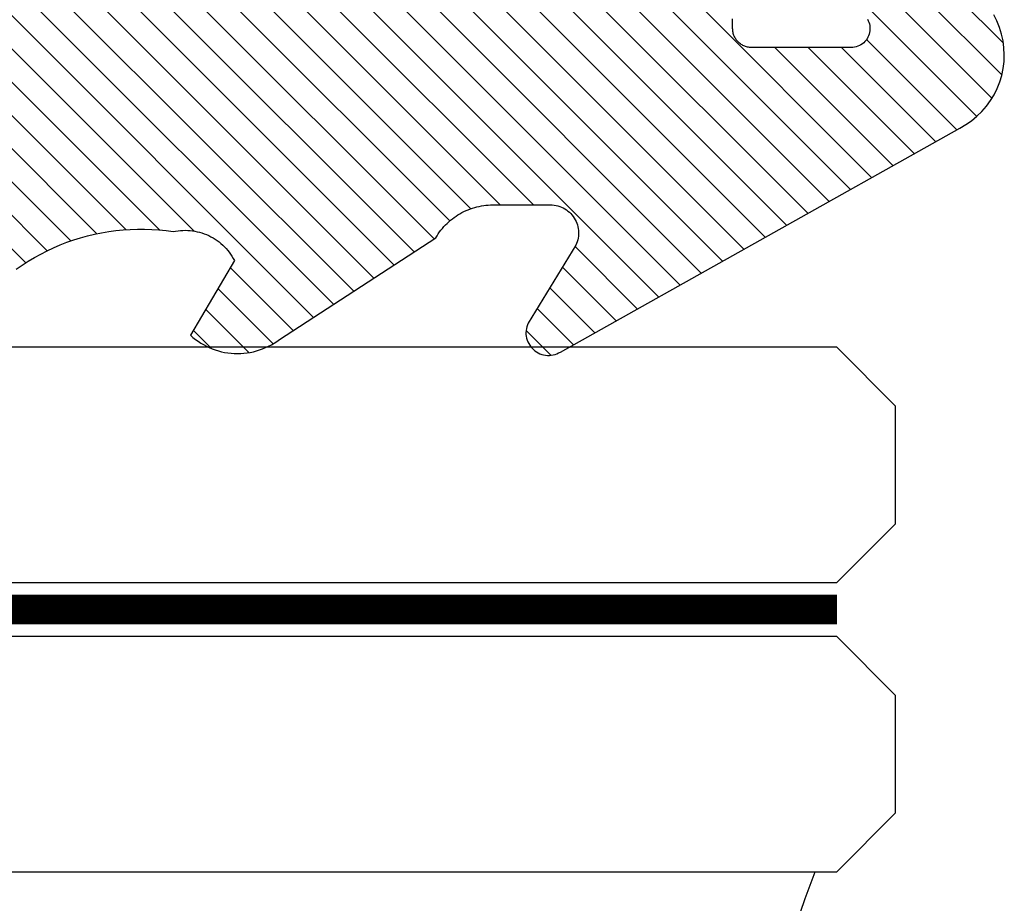
# Model space of a CAD drawing. Units: inches. Extents: x 0 to 108, y 0 to 43.
# Drawn here: x 49 to 49, y 3 to 4 of the extents above; entities that cross this region are included whole.
import ezdxf

# ---------------------------------------------------------------- set-up
doc = ezdxf.new("R2010")
doc.units = ezdxf.units.IN
doc.header["$LTSCALE"] = 0.5
doc.header["$MEASUREMENT"] = 0
doc.linetypes.add('HIDDEN2', pattern=[0.1875, 0.125, -0.0625])
for name, color, linetype in [('Arcadia-Hidden', 1, 'HIDDEN2'), ('Arcadia-Profile', 5, 'Continuous'), ('Arcadia-Shade', 8, 'Continuous')]:
    doc.layers.add(name, color=color, linetype=linetype)
pattern_1 = [(45, (-30.978823, 77.044971), (-0.0088388348, 0.0088388348), [])]

# ---------------------------------------------------------------- blocks, each defined once
blk = doc.blocks.new('VTL-10')
at = {"layer": 'Arcadia-Shade', "lineweight": -3}
h = blk.add_hatch(dxfattribs=at)
h.set_pattern_fill('ANSI31', color=256, scale=0.1, style=0)
h.set_pattern_definition(pattern_1)
h.paths.add_polyline_path([(0.16185, 0.26143), (0.16156, 0.26317), (0.16116, 0.26488), (0.16066, 0.26657), (0.16006, 0.26823), (0.15936, 0.26985), (0.15857, 0.27142), (0.15769, 0.27295), (0.15672, 0.27442), (0.15566, 0.27583), (0.15452, 0.27717), (0.1533, 0.27844), (0.15201, 0.27964), (0.15065, 0.28076), (0.14923, 0.2818), (0.14775, 0.28275), (0.14621, 0.28362), (0.14463, 0.28439), (0.143, 0.28506), (0.14134, 0.28564), (0.13964, 0.28611), (0.13792, 0.28649), (0.13397, 0.28847), (0.13001, 0.2904), (0.12601, 0.29228), (0.122, 0.29411), (0.11797, 0.2959), (0.11391, 0.29764), (0.10984, 0.29933), (0.10574, 0.30097), (0.10162, 0.30256), (0.09749, 0.3041), (0.09334, 0.30559), (0.08917, 0.30704), (0.08498, 0.30843), (0.08078, 0.30977), (0.07656, 0.31106), (0.07233, 0.31231), (0.06808, 0.3135), (0.06381, 0.31464), (0.05954, 0.31573), (0.05525, 0.31676), (0.05095, 0.31775), (0.04664, 0.31869), (0.04231, 0.31957), (0.03798, 0.3204), (0.03364, 0.32118), (0.02929, 0.32191), (0.02493, 0.32259), (0.02056, 0.32321), (0.01618, 0.32378), (0.0118, 0.3243), (-0.27611, 0.36451), (-0.27887, 0.36612), (-0.2816, 0.36777), (-0.2843, 0.36947), (-0.28697, 0.37123), (-0.2896, 0.37302), (-0.29221, 0.37487), (-0.29477, 0.37677), (-0.29731, 0.37871), (-0.29981, 0.38069), (-0.30227, 0.38272), (-0.30469, 0.3848), (-0.30708, 0.38692), (-0.30943, 0.38908), (-0.31174, 0.39129), (-0.31401, 0.39353), (-0.31623, 0.39582), (-0.31842, 0.39815), (-0.32056, 0.40051), (-0.32266, 0.40292), (-0.32471, 0.40536), (-0.32672, 0.40784), (-0.32869, 0.41035), (-0.33061, 0.4129), (-0.33248, 0.41549), (-0.33431, 0.41811), (-0.33608, 0.42076), (-0.33781, 0.42344), (-0.33949, 0.42615), (-0.34113, 0.4289), (-0.34271, 0.43167), (-0.34538, 0.43055), (-0.34798, 0.42927), (-0.3505, 0.42783), (-0.35293, 0.42625), (-0.35526, 0.42453), (-0.35749, 0.42268), (-0.35888, 0.42136), (-0.36033, 0.41992), (-0.36159, 0.41858), (-0.36345, 0.41636), (-0.36518, 0.41403), (-0.36676, 0.41161), (-0.3682, 0.40909), (-0.36949, 0.40649), (-0.37062, 0.40383), (-0.37159, 0.40109), (-0.3724, 0.39831), (-0.37304, 0.39548), (-0.37351, 0.39262), (-0.37381, 0.38974), (-0.37394, 0.38684), (-0.3739, 0.38395), (-0.37368, 0.38106), (-0.3733, 0.37818), (-0.37274, 0.37534), (-0.37202, 0.37253), (-0.37113, 0.36977), (-0.37008, 0.36707), (-0.36887, 0.36444), (-0.36751, 0.36188), (-0.366, 0.3594), (-0.34769, 0.29504), (-0.34483, 0.29249), (-0.34206, 0.28985), (-0.33938, 0.28712), (-0.33679, 0.2843), (-0.3343, 0.2814), (-0.33191, 0.27841), (-0.32962, 0.27534), (-0.32744, 0.2722), (-0.32536, 0.26898), (-0.3234, 0.2657), (-0.32155, 0.26235), (-0.31981, 0.25894), (-0.31818, 0.25547), (-0.31668, 0.25195), (-0.31529, 0.24838), (-0.31403, 0.24477), (-0.31289, 0.24112), (-0.31187, 0.23743), (-0.31098, 0.2337), (-0.31022, 0.22995), (-0.30958, 0.22618), (-0.30907, 0.22239), (-0.30869, 0.21858), (-0.30844, 0.21476), (-0.30832, 0.21093), (-0.30833, 0.20711), (-0.30846, 0.20328), (-0.30873, 0.19946), (-0.30912, 0.19566), (-0.30962, 0.19206), (-0.309, 0.18805), (-0.30892, 0.18418), (-0.30935, 0.18033), (-0.31028, 0.17657), (-0.3117, 0.17297), (-0.31358, 0.16958), (-0.31589, 0.16648), (-0.31859, 0.1637), (-0.32163, 0.1613), (-0.32493, 0.15935), (-0.3647, 0.18266), (-0.36583, 0.18137), (-0.3669, 0.18003), (-0.36791, 0.17865), (-0.36885, 0.17722), (-0.36972, 0.17574), (-0.37053, 0.17423), (-0.37126, 0.17268), (-0.37192, 0.1711), (-0.37251, 0.1695), (-0.37302, 0.16786), (-0.37345, 0.1662), (-0.37381, 0.16453), (-0.37409, 0.16284), (-0.37429, 0.16114), (-0.37441, 0.15943), (-0.37445, 0.15772), (-0.37442, 0.15601), (-0.3743, 0.1543), (-0.3741, 0.1526), (-0.37383, 0.15091), (-0.37347, 0.14923), (-0.37304, 0.14758), (-0.37254, 0.14594), (-0.37195, 0.14433), (-0.3713, 0.14275), (-0.37057, 0.1412), (-0.36977, 0.13969), (-0.3689, 0.13821), (-0.36796, 0.13678), (-0.36696, 0.13539), (-0.31295, 0.05231), (-0.3098, 0.05026), (-0.30696, 0.04795), (-0.30437, 0.04535), (-0.30207, 0.04251), (-0.30008, 0.03943), (-0.29841, 0.03617), (-0.2971, 0.03275), (-0.29616, 0.02921), (-0.29558, 0.02559), (-0.29543, 0.02274), (-0.29543, -0.01041), (-0.29621, -0.01364), (-0.29749, -0.01639), (-0.29929, -0.01882), (-0.30155, -0.02085), (-0.30416, -0.02238), (-0.30703, -0.02336), (-0.31004, -0.02374), (-0.31306, -0.02351), (-0.31624, -0.02262), (-0.35828, 0.00316), (-0.35923, 0.00356), (-0.3602, 0.00388), (-0.3612, 0.00411), (-0.36222, 0.00426), (-0.36324, 0.00432), (-0.36427, 0.00429), (-0.36529, 0.00418), (-0.3663, 0.00398), (-0.36728, 0.00369), (-0.36824, 0.00332), (-0.36916, 0.00287), (-0.37004, 0.00234), (-0.37087, 0.00174), (-0.37165, 0.00107), (-0.37237, 0.00033), (-0.37302, -0.00046), (-0.3736, -0.00131), (-0.37411, -0.0022), (-0.37454, -0.00313), (-0.37489, -0.0041), (-0.37515, -0.00509), (-0.37533, -0.0061), (-0.37542, -0.00712), (-0.37542, -0.00815), (-0.37534, -0.00917), (-0.37517, -0.01018), (-0.37491, -0.01118), (-0.37457, -0.01215), (-0.37415, -0.01308), (-0.37365, -0.01398), (-0.2546, -0.22635), (-0.25278, -0.22957), (-0.25069, -0.23261), (-0.24835, -0.23547), (-0.24577, -0.23813), (-0.24299, -0.24055), (-0.24, -0.24273), (-0.23684, -0.24465), (-0.23353, -0.24629), (-0.2301, -0.24765), (-0.22656, -0.24871), (-0.22294, -0.24947), (-0.21927, -0.24992), (-0.21558, -0.25005), (-0.21189, -0.24987), (-0.20823, -0.24938), (-0.20462, -0.24859), (-0.20109, -0.24748), (-0.19767, -0.24609), (-0.19438, -0.24441), (-0.19124, -0.24245), (-0.18828, -0.24024), (-0.18552, -0.23779), (-0.18298, -0.2351), (-0.18067, -0.23222), (-0.17862, -0.22915), (-0.17683, -0.22591), (-0.17532, -0.22254), (-0.17411, -0.21905), (-0.17319, -0.21547), (-0.17259, -0.21182), (-0.1585, -0.15346), (-0.15828, -0.15229), (-0.15818, -0.15111), (-0.15819, -0.14992), (-0.15832, -0.14873), (-0.15857, -0.14757), (-0.15893, -0.14644), (-0.1594, -0.14535), (-0.15998, -0.14431), (-0.16066, -0.14333), (-0.16143, -0.14242), (-0.16229, -0.1416), (-0.16322, -0.14086), (-0.16422, -0.14022), (-0.16529, -0.13968), (-0.16639, -0.13925), (-0.16754, -0.13894), (-0.16871, -0.13873), (-0.1699, -0.13865), (-0.17109, -0.13868), (-0.17227, -0.13883), (-0.17343, -0.1391), (-0.17456, -0.13948), (-0.17564, -0.13996), (-0.17667, -0.14056), (-0.17764, -0.14125), (-0.17853, -0.14204), (-0.17934, -0.14291), (-0.18006, -0.14385), (-0.18069, -0.14487), (-0.18121, -0.14594), (-0.19317, -0.17398), (-0.19548, -0.17659), (-0.19874, -0.1783), (-0.20241, -0.17874), (-0.20598, -0.17783), (-0.209, -0.17571), (-0.21106, -0.17266), (-0.21175, -0.1697), (-0.21175, -0.11389), (-0.21064, -0.11077), (-0.20872, -0.10826), (-0.20611, -0.10646), (-0.20319, -0.1056), (-0.19658, -0.1056), (-0.19605, -0.10558), (-0.19553, -0.10554), (-0.19501, -0.10547), (-0.1945, -0.10538), (-0.19399, -0.10526), (-0.19349, -0.10511), (-0.19299, -0.10493), (-0.19251, -0.10473), (-0.19204, -0.10451), (-0.19158, -0.10426), (-0.19113, -0.10398), (-0.1907, -0.10369), (-0.19028, -0.10337), (-0.18988, -0.10303), (-0.18951, -0.10267), (-0.18914, -0.10229), (-0.1888, -0.10189), (-0.18849, -0.10148), (-0.18819, -0.10104), (-0.18792, -0.1006), (-0.18767, -0.10014), (-0.18744, -0.09967), (-0.18724, -0.09918), (-0.18707, -0.09869), (-0.18692, -0.09819), (-0.18679, -0.09768), (-0.1867, -0.09716), (-0.18663, -0.09664), (-0.18659, -0.09612), (-0.18658, -0.0956), (-0.18658, 0.16447), (-0.1861, 0.16811), (-0.18498, 0.17188), (-0.18329, 0.17543), (-0.18106, 0.17867), (-0.17835, 0.18152), (-0.17523, 0.18392), (-0.17177, 0.1858), (-0.16806, 0.18711), (-0.1642, 0.18783), (-0.16158, 0.18789), (-0.12294, 0.18789), (-0.11807, 0.18751), (-0.11443, 0.18703), (-0.11083, 0.18636), (-0.10727, 0.18551), (-0.10375, 0.18447), (-0.1003, 0.18325), (-0.09691, 0.18184), (-0.0936, 0.18027), (-0.09038, 0.17852), (-0.08726, 0.1766), (-0.08424, 0.17453), (-0.08133, 0.17229), (-0.07854, 0.16991), (-0.07589, 0.16739), (-0.07336, 0.16473), (-0.07098, 0.16195), (-0.06875, 0.15904), (-0.06668, 0.15602), (-0.06476, 0.15289), (-0.06301, 0.14967), (-0.06144, 0.14637), (-0.06003, 0.14298), (-0.05881, 0.13953), (-0.05777, 0.13601), (-0.05691, 0.13245), (-0.05625, 0.12884), (-0.05577, 0.12521), (-0.05548, 0.12156), (-0.05538, 0.11789), (-0.05538, 0.06267), (-0.08874, 0.08518), (-0.08981, 0.08583), (-0.09093, 0.08636), (-0.0921, 0.08678), (-0.0933, 0.08708), (-0.09453, 0.08727), (-0.09577, 0.08732), (-0.09701, 0.08726), (-0.09824, 0.08707), (-0.09945, 0.08676), (-0.10061, 0.08633), (-0.10173, 0.08579), (-0.10279, 0.08514), (-0.10378, 0.08439), (-0.10469, 0.08355), (-0.10551, 0.08261), (-0.10624, 0.0816), (-0.10686, 0.08053), (-0.10737, 0.0794), (-0.10777, 0.07822), (-0.10804, 0.07701), (-0.1082, 0.07578), (-0.10823, 0.07453), (-0.10814, 0.07329), (-0.10793, 0.07207), (-0.1076, 0.07087), (-0.10714, 0.06972), (-0.10658, 0.06861), (-0.10591, 0.06756), (-0.10514, 0.06659), (-0.10428, 0.06569), (-0.05074, 0.01562), (-0.04924, 0.01291), (-0.04873, 0.01042), (-0.04873, 0.00666), (-0.04857, 0.00373), (-0.04812, 0.00083), (-0.04736, -0.002), (-0.04631, -0.00473), (-0.04498, -0.00734), (-0.04338, -0.0098), (-0.04154, -0.01208), (-0.03946, -0.01415), (-0.03719, -0.016), (-0.03473, -0.01759), (-0.03212, -0.01892), (-0.02938, -0.01997), (-0.02655, -0.02073), (-0.02365, -0.02119), (-0.02073, -0.02134), (-0.0178, -0.02119), (-0.01491, -0.02073), (-0.01208, -0.01997), (-0.00934, -0.01892), (-0.00673, -0.01759), (-0.00427, -0.016), (-0.00199, -0.01415), (0.00008, -0.01208), (0.00192, -0.0098), (0.00352, -0.00734), (0.00485, -0.00473), (0.0059, -0.002), (0.00666, 0.00083), (0.00712, 0.00373), (0.00727, 0.00666), (0.00727, 0.01675), (0.00824, 0.01978), (0.00994, 0.02211), (0.06444, 0.06719), (0.06536, 0.06803), (0.06619, 0.06896), (0.06693, 0.06997), (0.06756, 0.07105), (0.06808, 0.07218), (0.06849, 0.07336), (0.06877, 0.07457), (0.06893, 0.07581), (0.06897, 0.07706), (0.06889, 0.0783), (0.06868, 0.07953), (0.06835, 0.08074), (0.0679, 0.0819), (0.06734, 0.08301), (0.06666, 0.08406), (0.06589, 0.08504), (0.06503, 0.08594), (0.06407, 0.08675), (0.06305, 0.08746), (0.06195, 0.08806), (0.06081, 0.08855), (0.05962, 0.08892), (0.0584, 0.08918), (0.05715, 0.08931), (0.05591, 0.08931), (0.05467, 0.08919), (0.05344, 0.08895), (0.05225, 0.08859), (0.0511, 0.08811), (0.05, 0.08751), (0.01532, 0.06651), (0.01532, 0.12077), (0.01826, 0.12077), (0.01864, 0.12079), (0.01902, 0.12082), (0.0194, 0.12086), (0.01977, 0.12091), (0.02014, 0.12097), (0.02052, 0.12104), (0.02089, 0.12112), (0.02125, 0.12121), (0.02162, 0.12131), (0.02198, 0.12142), (0.02234, 0.12154), (0.0227, 0.12167), (0.02305, 0.12181), (0.02339, 0.12196), (0.02374, 0.12212), (0.02408, 0.12229), (0.02441, 0.12247), (0.02474, 0.12265), (0.02506, 0.12285), (0.02538, 0.12305), (0.0257, 0.12327), (0.026, 0.12349), (0.0263, 0.12372), (0.0266, 0.12396), (0.02689, 0.1242), (0.02717, 0.12446), (0.02744, 0.12472), (0.02771, 0.12499), (0.02797, 0.12527), (0.02822, 0.12555), (0.09769, 0.24589), (0.15985, 0.24589), (0.16048, 0.24753), (0.16101, 0.24921), (0.16144, 0.25092), (0.16177, 0.25265), (0.162, 0.2544), (0.16212, 0.25616), (0.16213, 0.25792), (0.16205, 0.25968)])
h = blk.add_hatch(dxfattribs=at)
h.set_pattern_fill('ANSI31', color=256, scale=0.1, style=0)
h.set_pattern_definition(pattern_1)
h.paths.add_polyline_path([(0.16185, 0.26143), (0.16156, 0.26317), (0.16116, 0.26488), (0.16066, 0.26657), (0.16006, 0.26823), (0.15936, 0.26985), (0.15857, 0.27142), (0.15769, 0.27295), (0.15672, 0.27442), (0.15566, 0.27583), (0.15452, 0.27717), (0.1533, 0.27844), (0.15201, 0.27964), (0.15065, 0.28076), (0.14923, 0.2818), (0.14775, 0.28275), (0.14621, 0.28362), (0.14463, 0.28439), (0.143, 0.28506), (0.14134, 0.28564), (0.13964, 0.28611), (0.13792, 0.28649), (0.13397, 0.28847), (0.13001, 0.2904), (0.12601, 0.29228), (0.122, 0.29411), (0.11797, 0.2959), (0.11391, 0.29764), (0.10984, 0.29933), (0.10574, 0.30097), (0.10162, 0.30256), (0.09749, 0.3041), (0.09334, 0.30559), (0.08917, 0.30704), (0.08498, 0.30843), (0.08078, 0.30977), (0.07656, 0.31106), (0.07233, 0.31231), (0.06808, 0.3135), (0.06381, 0.31464), (0.05954, 0.31573), (0.05525, 0.31676), (0.05095, 0.31775), (0.04664, 0.31869), (0.04231, 0.31957), (0.03798, 0.3204), (0.03364, 0.32118), (0.02929, 0.32191), (0.02493, 0.32259), (0.02056, 0.32321), (0.01618, 0.32378), (0.0118, 0.3243), (-0.27611, 0.36451), (-0.27887, 0.36612), (-0.2816, 0.36777), (-0.2843, 0.36947), (-0.28697, 0.37123), (-0.2896, 0.37302), (-0.29221, 0.37487), (-0.29477, 0.37677), (-0.29731, 0.37871), (-0.29981, 0.38069), (-0.30227, 0.38272), (-0.30469, 0.3848), (-0.30708, 0.38692), (-0.30943, 0.38908), (-0.31174, 0.39129), (-0.31401, 0.39353), (-0.31623, 0.39582), (-0.31842, 0.39815), (-0.32056, 0.40051), (-0.32266, 0.40292), (-0.32471, 0.40536), (-0.32672, 0.40784), (-0.32869, 0.41035), (-0.33061, 0.4129), (-0.33248, 0.41549), (-0.33431, 0.41811), (-0.33608, 0.42076), (-0.33781, 0.42344), (-0.33949, 0.42615), (-0.34113, 0.4289), (-0.34271, 0.43167), (-0.34538, 0.43055), (-0.34798, 0.42927), (-0.3505, 0.42783), (-0.35293, 0.42625), (-0.35526, 0.42453), (-0.35749, 0.42268), (-0.35888, 0.42136), (-0.36033, 0.41992), (-0.36159, 0.41858), (-0.36345, 0.41636), (-0.36518, 0.41403), (-0.36676, 0.41161), (-0.3682, 0.40909), (-0.36949, 0.40649), (-0.37062, 0.40383), (-0.37159, 0.40109), (-0.3724, 0.39831), (-0.37304, 0.39548), (-0.37351, 0.39262), (-0.37381, 0.38974), (-0.37394, 0.38684), (-0.3739, 0.38395), (-0.37368, 0.38106), (-0.3733, 0.37818), (-0.37274, 0.37534), (-0.37202, 0.37253), (-0.37113, 0.36977), (-0.37008, 0.36707), (-0.36887, 0.36444), (-0.36751, 0.36188), (-0.366, 0.3594), (-0.34769, 0.29504), (-0.34483, 0.29249), (-0.34206, 0.28985), (-0.33938, 0.28712), (-0.33679, 0.2843), (-0.3343, 0.2814), (-0.33191, 0.27841), (-0.32962, 0.27534), (-0.32744, 0.2722), (-0.32536, 0.26898), (-0.3234, 0.2657), (-0.32155, 0.26235), (-0.31981, 0.25894), (-0.31818, 0.25547), (-0.31668, 0.25195), (-0.31529, 0.24838), (-0.31403, 0.24477), (-0.31289, 0.24112), (-0.31187, 0.23743), (-0.31098, 0.2337), (-0.31022, 0.22995), (-0.30958, 0.22618), (-0.30907, 0.22239), (-0.30869, 0.21858), (-0.30844, 0.21476), (-0.30832, 0.21093), (-0.30833, 0.20711), (-0.30846, 0.20328), (-0.30873, 0.19946), (-0.30912, 0.19566), (-0.30962, 0.19206), (-0.309, 0.18805), (-0.30892, 0.18418), (-0.30935, 0.18033), (-0.31028, 0.17657), (-0.3117, 0.17297), (-0.31358, 0.16958), (-0.31589, 0.16648), (-0.31859, 0.1637), (-0.32163, 0.1613), (-0.32493, 0.15935), (-0.3647, 0.18266), (-0.36583, 0.18137), (-0.3669, 0.18003), (-0.36791, 0.17865), (-0.36885, 0.17722), (-0.36972, 0.17574), (-0.37053, 0.17423), (-0.37126, 0.17268), (-0.37192, 0.1711), (-0.37251, 0.1695), (-0.37302, 0.16786), (-0.37345, 0.1662), (-0.37381, 0.16453), (-0.37409, 0.16284), (-0.37429, 0.16114), (-0.37441, 0.15943), (-0.37445, 0.15772), (-0.37442, 0.15601), (-0.3743, 0.1543), (-0.3741, 0.1526), (-0.37383, 0.15091), (-0.37347, 0.14923), (-0.37304, 0.14758), (-0.37254, 0.14594), (-0.37195, 0.14433), (-0.3713, 0.14275), (-0.37057, 0.1412), (-0.36977, 0.13969), (-0.3689, 0.13821), (-0.36796, 0.13678), (-0.36696, 0.13539), (-0.31295, 0.05231), (-0.3098, 0.05026), (-0.30696, 0.04795), (-0.30437, 0.04535), (-0.30207, 0.04251), (-0.30008, 0.03943), (-0.29841, 0.03617), (-0.2971, 0.03275), (-0.29616, 0.02921), (-0.29558, 0.02559), (-0.29543, 0.02274), (-0.29543, -0.01041), (-0.29621, -0.01364), (-0.29749, -0.01639), (-0.29929, -0.01882), (-0.30155, -0.02085), (-0.30416, -0.02238), (-0.30703, -0.02336), (-0.31004, -0.02374), (-0.31306, -0.02351), (-0.31624, -0.02262), (-0.35828, 0.00316), (-0.35923, 0.00356), (-0.3602, 0.00388), (-0.3612, 0.00411), (-0.36222, 0.00426), (-0.36324, 0.00432), (-0.36427, 0.00429), (-0.36529, 0.00418), (-0.3663, 0.00398), (-0.36728, 0.00369), (-0.36824, 0.00332), (-0.36916, 0.00287), (-0.37004, 0.00234), (-0.37087, 0.00174), (-0.37165, 0.00107), (-0.37237, 0.00033), (-0.37302, -0.00046), (-0.3736, -0.00131), (-0.37411, -0.0022), (-0.37454, -0.00313), (-0.37489, -0.0041), (-0.37515, -0.00509), (-0.37533, -0.0061), (-0.37542, -0.00712), (-0.37542, -0.00815), (-0.37534, -0.00917), (-0.37517, -0.01018), (-0.37491, -0.01118), (-0.37457, -0.01215), (-0.37415, -0.01308), (-0.37365, -0.01398), (-0.2546, -0.22635), (-0.25278, -0.22957), (-0.25069, -0.23261), (-0.24835, -0.23547), (-0.24577, -0.23813), (-0.24299, -0.24055), (-0.24, -0.24273), (-0.23684, -0.24465), (-0.23353, -0.24629), (-0.2301, -0.24765), (-0.22656, -0.24871), (-0.22294, -0.24947), (-0.21927, -0.24992), (-0.21558, -0.25005), (-0.21189, -0.24987), (-0.20823, -0.24938), (-0.20462, -0.24859), (-0.20109, -0.24748), (-0.19767, -0.24609), (-0.19438, -0.24441), (-0.19124, -0.24245), (-0.18828, -0.24024), (-0.18552, -0.23779), (-0.18298, -0.2351), (-0.18067, -0.23222), (-0.17862, -0.22915), (-0.17683, -0.22591), (-0.17532, -0.22254), (-0.17411, -0.21905), (-0.17319, -0.21547), (-0.17259, -0.21182), (-0.1585, -0.15346), (-0.15828, -0.15229), (-0.15818, -0.15111), (-0.15819, -0.14992), (-0.15832, -0.14873), (-0.15857, -0.14757), (-0.15893, -0.14644), (-0.1594, -0.14535), (-0.15998, -0.14431), (-0.16066, -0.14333), (-0.16143, -0.14242), (-0.16229, -0.1416), (-0.16322, -0.14086), (-0.16422, -0.14022), (-0.16529, -0.13968), (-0.16639, -0.13925), (-0.16754, -0.13894), (-0.16871, -0.13873), (-0.1699, -0.13865), (-0.17109, -0.13868), (-0.17227, -0.13883), (-0.17343, -0.1391), (-0.17456, -0.13948), (-0.17564, -0.13996), (-0.17667, -0.14056), (-0.17764, -0.14125), (-0.17853, -0.14204), (-0.17934, -0.14291), (-0.18006, -0.14385), (-0.18069, -0.14487), (-0.18121, -0.14594), (-0.19317, -0.17398), (-0.19548, -0.17659), (-0.19874, -0.1783), (-0.20241, -0.17874), (-0.20598, -0.17783), (-0.209, -0.17571), (-0.21106, -0.17266), (-0.21175, -0.1697), (-0.21175, -0.11389), (-0.21064, -0.11077), (-0.20872, -0.10826), (-0.20611, -0.10646), (-0.20319, -0.1056), (-0.19658, -0.1056), (-0.19605, -0.10558), (-0.19553, -0.10554), (-0.19501, -0.10547), (-0.1945, -0.10538), (-0.19399, -0.10526), (-0.19349, -0.10511), (-0.19299, -0.10493), (-0.19251, -0.10473), (-0.19204, -0.10451), (-0.19158, -0.10426), (-0.19113, -0.10398), (-0.1907, -0.10369), (-0.19028, -0.10337), (-0.18988, -0.10303), (-0.18951, -0.10267), (-0.18914, -0.10229), (-0.1888, -0.10189), (-0.18849, -0.10148), (-0.18819, -0.10104), (-0.18792, -0.1006), (-0.18767, -0.10014), (-0.18744, -0.09967), (-0.18724, -0.09918), (-0.18707, -0.09869), (-0.18692, -0.09819), (-0.18679, -0.09768), (-0.1867, -0.09716), (-0.18663, -0.09664), (-0.18659, -0.09612), (-0.18658, -0.0956), (-0.18658, 0.16447), (-0.1861, 0.16811), (-0.18498, 0.17188), (-0.18329, 0.17543), (-0.18106, 0.17867), (-0.17835, 0.18152), (-0.17523, 0.18392), (-0.17177, 0.1858), (-0.16806, 0.18711), (-0.1642, 0.18783), (-0.16158, 0.18789), (-0.12294, 0.18789), (-0.11807, 0.18751), (-0.11443, 0.18703), (-0.11083, 0.18636), (-0.10727, 0.18551), (-0.10375, 0.18447), (-0.1003, 0.18325), (-0.09691, 0.18184), (-0.0936, 0.18027), (-0.09038, 0.17852), (-0.08726, 0.1766), (-0.08424, 0.17453), (-0.08133, 0.17229), (-0.07854, 0.16991), (-0.07589, 0.16739), (-0.07336, 0.16473), (-0.07098, 0.16195), (-0.06875, 0.15904), (-0.06668, 0.15602), (-0.06476, 0.15289), (-0.06301, 0.14967), (-0.06144, 0.14637), (-0.06003, 0.14298), (-0.05881, 0.13953), (-0.05777, 0.13601), (-0.05691, 0.13245), (-0.05625, 0.12884), (-0.05577, 0.12521), (-0.05548, 0.12156), (-0.05538, 0.11789), (-0.05538, 0.06267), (-0.08874, 0.08518), (-0.08981, 0.08583), (-0.09093, 0.08636), (-0.0921, 0.08678), (-0.0933, 0.08708), (-0.09453, 0.08727), (-0.09577, 0.08732), (-0.09701, 0.08726), (-0.09824, 0.08707), (-0.09945, 0.08676), (-0.10061, 0.08633), (-0.10173, 0.08579), (-0.10279, 0.08514), (-0.10378, 0.08439), (-0.10469, 0.08355), (-0.10551, 0.08261), (-0.10624, 0.0816), (-0.10686, 0.08053), (-0.10737, 0.0794), (-0.10777, 0.07822), (-0.10804, 0.07701), (-0.1082, 0.07578), (-0.10823, 0.07453), (-0.10814, 0.07329), (-0.10793, 0.07207), (-0.1076, 0.07087), (-0.10714, 0.06972), (-0.10658, 0.06861), (-0.10591, 0.06756), (-0.10514, 0.06659), (-0.10428, 0.06569), (-0.05074, 0.01562), (-0.04924, 0.01291), (-0.04873, 0.01042), (-0.04873, 0.00666), (-0.04857, 0.00373), (-0.04812, 0.00083), (-0.04736, -0.002), (-0.04631, -0.00473), (-0.04498, -0.00734), (-0.04338, -0.0098), (-0.04154, -0.01208), (-0.03946, -0.01415), (-0.03719, -0.016), (-0.03473, -0.01759), (-0.03212, -0.01892), (-0.02938, -0.01997), (-0.02655, -0.02073), (-0.02365, -0.02119), (-0.02073, -0.02134), (-0.0178, -0.02119), (-0.01491, -0.02073), (-0.01208, -0.01997), (-0.00934, -0.01892), (-0.00673, -0.01759), (-0.00427, -0.016), (-0.00199, -0.01415), (0.00008, -0.01208), (0.00192, -0.0098), (0.00352, -0.00734), (0.00485, -0.00473), (0.0059, -0.002), (0.00666, 0.00083), (0.00712, 0.00373), (0.00727, 0.00666), (0.00727, 0.01675), (0.00824, 0.01978), (0.00994, 0.02211), (0.06444, 0.06719), (0.06536, 0.06803), (0.06619, 0.06896), (0.06693, 0.06997), (0.06756, 0.07105), (0.06808, 0.07218), (0.06849, 0.07336), (0.06877, 0.07457), (0.06893, 0.07581), (0.06897, 0.07706), (0.06889, 0.0783), (0.06868, 0.07953), (0.06835, 0.08074), (0.0679, 0.0819), (0.06734, 0.08301), (0.06666, 0.08406), (0.06589, 0.08504), (0.06503, 0.08594), (0.06407, 0.08675), (0.06305, 0.08746), (0.06195, 0.08806), (0.06081, 0.08855), (0.05962, 0.08892), (0.0584, 0.08918), (0.05715, 0.08931), (0.05591, 0.08931), (0.05467, 0.08919), (0.05344, 0.08895), (0.05225, 0.08859), (0.0511, 0.08811), (0.05, 0.08751), (0.01532, 0.06651), (0.01532, 0.12077), (0.01826, 0.12077), (0.01864, 0.12079), (0.01902, 0.12082), (0.0194, 0.12086), (0.01977, 0.12091), (0.02014, 0.12097), (0.02052, 0.12104), (0.02089, 0.12112), (0.02125, 0.12121), (0.02162, 0.12131), (0.02198, 0.12142), (0.02234, 0.12154), (0.0227, 0.12167), (0.02305, 0.12181), (0.02339, 0.12196), (0.02374, 0.12212), (0.02408, 0.12229), (0.02441, 0.12247), (0.02474, 0.12265), (0.02506, 0.12285), (0.02538, 0.12305), (0.0257, 0.12327), (0.026, 0.12349), (0.0263, 0.12372), (0.0266, 0.12396), (0.02689, 0.1242), (0.02717, 0.12446), (0.02744, 0.12472), (0.02771, 0.12499), (0.02797, 0.12527), (0.02822, 0.12555), (0.09769, 0.24589), (0.15985, 0.24589), (0.16048, 0.24753), (0.16101, 0.24921), (0.16144, 0.25092), (0.16177, 0.25265), (0.162, 0.2544), (0.16212, 0.25616), (0.16213, 0.25792), (0.16205, 0.25968)])
at = {"layer": 'Arcadia-Profile'}
for points in [[(-0.32962, 0.27534), (-0.32744, 0.2722), (-0.32536, 0.26898), (-0.3234, 0.2657), (-0.32155, 0.26235), (-0.31981, 0.25894), (-0.31818, 0.25547), (-0.31668, 0.25195), (-0.31529, 0.24838), (-0.31403, 0.24477), (-0.31289, 0.24112), (-0.31187, 0.23743), (-0.31098, 0.2337), (-0.31022, 0.22995), (-0.30958, 0.22618), (-0.30907, 0.22239), (-0.30869, 0.21858), (-0.30844, 0.21476), (-0.30832, 0.21093), (-0.30833, 0.20711), (-0.30846, 0.20328), (-0.30873, 0.19946), (-0.30912, 0.19566), (-0.30965, 0.19186), (-0.3094, 0.1906), (-0.3092, 0.18933), (-0.30906, 0.18804), (-0.30898, 0.18676), (-0.30895, 0.18547), (-0.30898, 0.18418), (-0.30906, 0.18289), (-0.30921, 0.18161), (-0.30941, 0.18034), (-0.30966, 0.17908), (-0.30997, 0.17783), (-0.31034, 0.17659), (-0.31075, 0.17537), (-0.31123, 0.17417), (-0.31175, 0.17299), (-0.31233, 0.17184), (-0.31295, 0.17071), (-0.31363, 0.16962), (-0.31435, 0.16855), (-0.31512, 0.16751), (-0.31593, 0.16651), (-0.31679, 0.16555), (-0.31769, 0.16463), (-0.31863, 0.16374), (-0.3196, 0.1629), (-0.32062, 0.1621), (-0.32166, 0.16135), (-0.32274, 0.16064), (-0.32385, 0.15999), (-0.32499, 0.15938), (-0.3647, 0.18266), (-0.36583, 0.18137), (-0.3669, 0.18003), (-0.36791, 0.17865), (-0.36885, 0.17722), (-0.36972, 0.17574), (-0.37053, 0.17423), (-0.37126, 0.17268), (-0.37192, 0.1711), (-0.37251, 0.1695), (-0.37302, 0.16786), (-0.37345, 0.1662), (-0.37381, 0.16453), (-0.37409, 0.16284), (-0.37429, 0.16114), (-0.37441, 0.15943), (-0.37445, 0.15772), (-0.37442, 0.15601), (-0.3743, 0.1543), (-0.3741, 0.1526), (-0.37383, 0.15091), (-0.37347, 0.14923), (-0.37304, 0.14758), (-0.37254, 0.14594), (-0.37195, 0.14433), (-0.3713, 0.14275), (-0.37057, 0.1412), (-0.36977, 0.13969), (-0.3689, 0.13821), (-0.36796, 0.13678), (-0.36696, 0.13539), (-0.3129, 0.05222), (-0.31185, 0.05159), (-0.31083, 0.05092), (-0.30983, 0.05022), (-0.30886, 0.04949), (-0.30791, 0.04872), (-0.30699, 0.04792), (-0.3061, 0.04708), (-0.30524, 0.04622), (-0.3044, 0.04533), (-0.3036, 0.0444), (-0.30284, 0.04346), (-0.3021, 0.04248), (-0.3014, 0.04148), (-0.30074, 0.04046), (-0.30011, 0.03941), (-0.29952, 0.03834), (-0.29897, 0.03726), (-0.29845, 0.03615), (-0.29798, 0.03503), (-0.29754, 0.03389), (-0.29714, 0.03273), (-0.29679, 0.03157), (-0.29647, 0.03039), (-0.2962, 0.0292), (-0.29596, 0.028), (-0.29577, 0.02679), (-0.29563, 0.02558), (-0.29552, 0.02437), (-0.29546, 0.02315), (-0.29543, 0.02193), (-0.29543, -0.00868), (-0.29547, -0.00968), (-0.29557, -0.01068), (-0.29574, -0.01168), (-0.29597, -0.01266), (-0.29627, -0.01362), (-0.29663, -0.01456), (-0.29706, -0.01547), (-0.29755, -0.01635), (-0.29809, -0.0172), (-0.29869, -0.01801), (-0.29934, -0.01878), (-0.30005, -0.0195), (-0.3008, -0.02017), (-0.30159, -0.02079), (-0.30242, -0.02136), (-0.30329, -0.02187), (-0.30419, -0.02232), (-0.30512, -0.0227), (-0.30607, -0.02303), (-0.30705, -0.02329), (-0.30803, -0.02348), (-0.30903, -0.02361), (-0.31004, -0.02367), (-0.31105, -0.02366), (-0.31205, -0.02359), (-0.31305, -0.02345), (-0.31403, -0.02324), (-0.315, -0.02296), (-0.31595, -0.02263), (-0.31687, -0.02222), (-0.35828, 0.00316), (-0.35923, 0.00356), (-0.3602, 0.00388), (-0.3612, 0.00411), (-0.36222, 0.00426), (-0.36324, 0.00432), (-0.36427, 0.00429), (-0.36529, 0.00418), (-0.3663, 0.00398), (-0.36728, 0.00369), (-0.36824, 0.00332), (-0.36916, 0.00287), (-0.37004, 0.00234), (-0.37087, 0.00174), (-0.37165, 0.00107), (-0.37237, 0.00033), (-0.37302, -0.00046), (-0.3736, -0.00131), (-0.37411, -0.0022), (-0.37454, -0.00313), (-0.37489, -0.0041), (-0.37515, -0.00509), (-0.37533, -0.0061), (-0.37542, -0.00712), (-0.37542, -0.00815), (-0.37534, -0.00917), (-0.37517, -0.01018), (-0.37491, -0.01118), (-0.37457, -0.01215), (-0.37415, -0.01308), (-0.37365, -0.01398), (-0.2546, -0.22635), (-0.25278, -0.22957), (-0.25069, -0.23261), (-0.24835, -0.23547), (-0.24577, -0.23813), (-0.24299, -0.24055), (-0.24, -0.24273), (-0.23684, -0.24465), (-0.23353, -0.24629), (-0.2301, -0.24765), (-0.22656, -0.24871), (-0.22294, -0.24947), (-0.21927, -0.24992), (-0.21558, -0.25005), (-0.21189, -0.24987), (-0.20823, -0.24938), (-0.20462, -0.24859), (-0.20109, -0.24748), (-0.19767, -0.24609), (-0.19438, -0.24441)], [(-0.19671, -0.17724), (-0.19751, -0.17766), (-0.19836, -0.17801), (-0.19923, -0.17828), (-0.20012, -0.17847), (-0.20103, -0.17857), (-0.20194, -0.1786), (-0.20285, -0.17854), (-0.20375, -0.1784), (-0.20464, -0.17817), (-0.2055, -0.17787), (-0.20633, -0.17749), (-0.20712, -0.17704), (-0.20787, -0.17651), (-0.20856, -0.17592), (-0.2092, -0.17527), (-0.20978, -0.17456), (-0.21029, -0.17381), (-0.21073, -0.17301), (-0.21109, -0.17217), (-0.21138, -0.1713), (-0.21158, -0.17042), (-0.21171, -0.16951), (-0.21175, -0.1686), (-0.21175, -0.1156), (-0.21174, -0.11507), (-0.2117, -0.11455), (-0.21163, -0.11403), (-0.21153, -0.11352), (-0.21141, -0.11301), (-0.21126, -0.11251), (-0.21109, -0.11201), (-0.21089, -0.11153), (-0.21066, -0.11106), (-0.21041, -0.1106), (-0.21014, -0.11015), (-0.20984, -0.10972), (-0.20952, -0.1093), (-0.20918, -0.10891), (-0.20882, -0.10853), (-0.20844, -0.10817), (-0.20804, -0.10783), (-0.20763, -0.10751), (-0.2072, -0.10721), (-0.20675, -0.10694), (-0.20629, -0.10669), (-0.20582, -0.10646), (-0.20533, -0.10626), (-0.20484, -0.10609), (-0.20434, -0.10594), (-0.20383, -0.10582), (-0.20331, -0.10572), (-0.2028, -0.10565), (-0.20227, -0.10561), (-0.20175, -0.1056), (-0.19658, -0.1056)], [(-0.32962, 0.27534), (-0.32744, 0.2722), (-0.32536, 0.26898), (-0.3234, 0.2657), (-0.32155, 0.26235), (-0.31981, 0.25894), (-0.31818, 0.25547), (-0.31668, 0.25195), (-0.31529, 0.24838), (-0.31403, 0.24477), (-0.31289, 0.24112), (-0.31187, 0.23743), (-0.31098, 0.2337), (-0.31022, 0.22995), (-0.30958, 0.22618), (-0.30907, 0.22239), (-0.30869, 0.21858), (-0.30844, 0.21476), (-0.30832, 0.21093), (-0.30833, 0.20711), (-0.30846, 0.20328), (-0.30873, 0.19946), (-0.30912, 0.19566), (-0.30965, 0.19186), (-0.3094, 0.1906), (-0.3092, 0.18933), (-0.30906, 0.18804), (-0.30898, 0.18676), (-0.30895, 0.18547), (-0.30898, 0.18418), (-0.30906, 0.18289), (-0.30921, 0.18161), (-0.30941, 0.18034), (-0.30966, 0.17908), (-0.30997, 0.17783), (-0.31034, 0.17659), (-0.31075, 0.17537), (-0.31123, 0.17417), (-0.31175, 0.17299), (-0.31233, 0.17184), (-0.31295, 0.17071), (-0.31363, 0.16962), (-0.31435, 0.16855), (-0.31512, 0.16751), (-0.31593, 0.16651), (-0.31679, 0.16555), (-0.31769, 0.16463), (-0.31863, 0.16374), (-0.3196, 0.1629), (-0.32062, 0.1621), (-0.32166, 0.16135), (-0.32274, 0.16064), (-0.32385, 0.15999), (-0.32499, 0.15938), (-0.3647, 0.18266), (-0.36583, 0.18137), (-0.3669, 0.18003), (-0.36791, 0.17865), (-0.36885, 0.17722), (-0.36972, 0.17574), (-0.37053, 0.17423), (-0.37126, 0.17268), (-0.37192, 0.1711), (-0.37251, 0.1695), (-0.37302, 0.16786), (-0.37345, 0.1662), (-0.37381, 0.16453), (-0.37409, 0.16284), (-0.37429, 0.16114), (-0.37441, 0.15943), (-0.37445, 0.15772), (-0.37442, 0.15601), (-0.3743, 0.1543), (-0.3741, 0.1526), (-0.37383, 0.15091), (-0.37347, 0.14923), (-0.37304, 0.14758), (-0.37254, 0.14594), (-0.37195, 0.14433), (-0.3713, 0.14275), (-0.37057, 0.1412), (-0.36977, 0.13969), (-0.3689, 0.13821), (-0.36796, 0.13678), (-0.36696, 0.13539), (-0.3129, 0.05222), (-0.31185, 0.05159), (-0.31083, 0.05092), (-0.30983, 0.05022), (-0.30886, 0.04949), (-0.30791, 0.04872), (-0.30699, 0.04792), (-0.3061, 0.04708), (-0.30524, 0.04622), (-0.3044, 0.04533), (-0.3036, 0.0444), (-0.30284, 0.04346), (-0.3021, 0.04248), (-0.3014, 0.04148), (-0.30074, 0.04046), (-0.30011, 0.03941), (-0.29952, 0.03834), (-0.29897, 0.03726), (-0.29845, 0.03615), (-0.29798, 0.03503), (-0.29754, 0.03389), (-0.29714, 0.03273), (-0.29679, 0.03157), (-0.29647, 0.03039), (-0.2962, 0.0292), (-0.29596, 0.028), (-0.29577, 0.02679), (-0.29563, 0.02558), (-0.29552, 0.02437), (-0.29546, 0.02315), (-0.29543, 0.02193), (-0.29543, -0.00868), (-0.29547, -0.00968), (-0.29557, -0.01068), (-0.29574, -0.01168), (-0.29597, -0.01266), (-0.29627, -0.01362), (-0.29663, -0.01456), (-0.29706, -0.01547), (-0.29755, -0.01635), (-0.29809, -0.0172), (-0.29869, -0.01801), (-0.29934, -0.01878), (-0.30005, -0.0195), (-0.3008, -0.02017), (-0.30159, -0.02079), (-0.30242, -0.02136), (-0.30329, -0.02187), (-0.30419, -0.02232), (-0.30512, -0.0227), (-0.30607, -0.02303), (-0.30705, -0.02329), (-0.30803, -0.02348), (-0.30903, -0.02361), (-0.31004, -0.02367), (-0.31105, -0.02366), (-0.31205, -0.02359), (-0.31305, -0.02345), (-0.31403, -0.02324), (-0.315, -0.02296), (-0.31595, -0.02263), (-0.31687, -0.02222), (-0.35828, 0.00316), (-0.35923, 0.00356), (-0.3602, 0.00388), (-0.3612, 0.00411), (-0.36222, 0.00426), (-0.36324, 0.00432), (-0.36427, 0.00429), (-0.36529, 0.00418), (-0.3663, 0.00398), (-0.36728, 0.00369), (-0.36824, 0.00332), (-0.36916, 0.00287), (-0.37004, 0.00234), (-0.37087, 0.00174), (-0.37165, 0.00107), (-0.37237, 0.00033), (-0.37302, -0.00046), (-0.3736, -0.00131), (-0.37411, -0.0022), (-0.37454, -0.00313), (-0.37489, -0.0041), (-0.37515, -0.00509), (-0.37533, -0.0061), (-0.37542, -0.00712), (-0.37542, -0.00815), (-0.37534, -0.00917), (-0.37517, -0.01018), (-0.37491, -0.01118), (-0.37457, -0.01215), (-0.37415, -0.01308), (-0.37365, -0.01398), (-0.2546, -0.22635), (-0.25278, -0.22957), (-0.25069, -0.23261), (-0.24835, -0.23547), (-0.24577, -0.23813), (-0.24299, -0.24055), (-0.24, -0.24273), (-0.23684, -0.24465), (-0.23353, -0.24629), (-0.2301, -0.24765), (-0.22656, -0.24871), (-0.22294, -0.24947), (-0.21927, -0.24992), (-0.21558, -0.25005), (-0.21189, -0.24987), (-0.20823, -0.24938), (-0.20462, -0.24859), (-0.20109, -0.24748), (-0.19767, -0.24609), (-0.19438, -0.24441)], [(-0.19671, -0.17724), (-0.19751, -0.17766), (-0.19836, -0.17801), (-0.19923, -0.17828), (-0.20012, -0.17847), (-0.20103, -0.17857), (-0.20194, -0.1786), (-0.20285, -0.17854), (-0.20375, -0.1784), (-0.20464, -0.17817), (-0.2055, -0.17787), (-0.20633, -0.17749), (-0.20712, -0.17704), (-0.20787, -0.17651), (-0.20856, -0.17592), (-0.2092, -0.17527), (-0.20978, -0.17456), (-0.21029, -0.17381), (-0.21073, -0.17301), (-0.21109, -0.17217), (-0.21138, -0.1713), (-0.21158, -0.17042), (-0.21171, -0.16951), (-0.21175, -0.1686), (-0.21175, -0.1156), (-0.21174, -0.11507), (-0.2117, -0.11455), (-0.21163, -0.11403), (-0.21153, -0.11352), (-0.21141, -0.11301), (-0.21126, -0.11251), (-0.21109, -0.11201), (-0.21089, -0.11153), (-0.21066, -0.11106), (-0.21041, -0.1106), (-0.21014, -0.11015), (-0.20984, -0.10972), (-0.20952, -0.1093), (-0.20918, -0.10891), (-0.20882, -0.10853), (-0.20844, -0.10817), (-0.20804, -0.10783), (-0.20763, -0.10751), (-0.2072, -0.10721), (-0.20675, -0.10694), (-0.20629, -0.10669), (-0.20582, -0.10646), (-0.20533, -0.10626), (-0.20484, -0.10609), (-0.20434, -0.10594), (-0.20383, -0.10582), (-0.20331, -0.10572), (-0.2028, -0.10565), (-0.20227, -0.10561), (-0.20175, -0.1056), (-0.19658, -0.1056)]]:
    blk.add_lwpolyline(points, dxfattribs=at)
blk = doc.blocks.new('*U67')
at = {"layer": 'Arcadia-Hidden', "const_width": 0.01562}
blk.add_lwpolyline([(0.03125, 0.36062), (1.31451, 0.36062)], dxfattribs=at)
at = {"layer": 'Arcadia-Profile'}
for points in [[(1.31451, 0.375), (0.03125, 0.375), (0, 0.40625), (0, 0.46875), (0.03125, 0.5), (1.31451, 0.5)], [(1.31451, 0.22125), (0.03125, 0.22125), (0, 0.2525), (0, 0.315), (0.03125, 0.34625), (1.31451, 0.34625)]]:
    blk.add_lwpolyline(points, dxfattribs=at)
blk.add_arc((-0.57104, -0.01437), 0.65751, 339.00065, 20.99935, dxfattribs=at)

msp = doc.modelspace()

# ---------------------------------------------------------------- block references
at = {"lineweight": -3, "xscale": -1}
msp.add_blockref('*U67', (49.13928, 3.03783), dxfattribs=at)
at = {"layer": 'Arcadia-Profile', "rotation": 90.00000000000001}
msp.add_blockref('VTL-10', (48.94702, 3.90896), dxfattribs=at)

doc.saveas('drawing.dxf')
